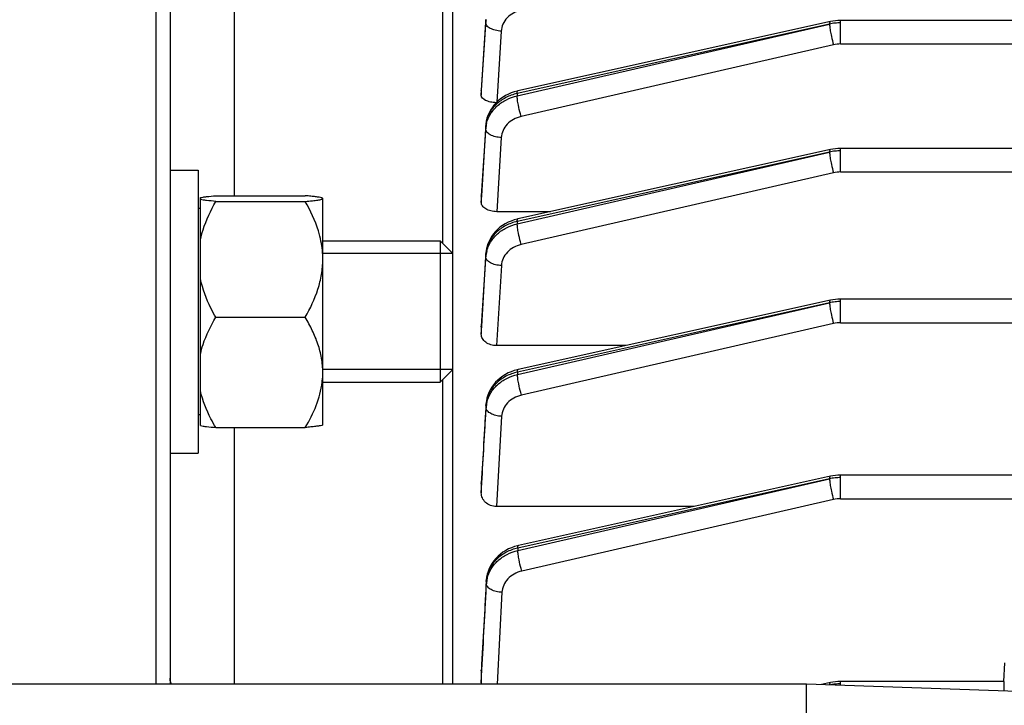
# Model space of a CAD drawing. Units: millimetres. Extents: x -2166 to 3725, y 234 to 3713.
# Drawn here: x 2014 to 2083, y 1038 to 1087 of the extents above; entities that cross this region are included whole.
import ezdxf

# ---------------------------------------------------------------- set-up
doc = ezdxf.new("R2010")
doc.units = ezdxf.units.MM
doc.header["$LTSCALE"] = 46.255
doc.header["$PDMODE"] = 3
doc.header["$PDSIZE"] = 0.3125
doc.layers.get('0').update_dxf_attribs({"linetype": 'CONTINUOUS'})
doc.layers.get('Defpoints').update_dxf_attribs({"linetype": 'CONTINUOUS'})
doc.layers.add('AM_5', color=3, linetype='CONTINUOUS', lineweight=25)
doc.layers.add('DETAILS', color=7, linetype='CONTINUOUS')
doc.styles.get("Standard").update_dxf_attribs({"font": 'txt', "width": 0.7})
doc.dimstyles.new('AM_DIN$0', dxfattribs={"dimtxt": 3.5, "dimasz": 2.5, "dimexe": 1, "dimexo": 1, "dimgap": 1.5, "dimtad": 1, "dimdsep": 46, "dimtxsty": 'STANDARD', "dimcen": 0, "dimclrd": 256, "dimclre": 256, "dimclrt": 2, "dimadec": 0, "dimazin": 2, "dimtp": 0.1, "dimtm": 0.1, "dimtfac": 0.71, "dimtdec": 3, "dimtmove": 0, "dimatfit": 3, "dimfxl": 1, "dimlwd": -1, "dimlwe": -1, "dimarcsym": 0})

# ---------------------------------------------------------------- blocks, each defined once
blk = doc.blocks.new('*D26')
at = {"layer": 'AM_5', "ltscale": 10, "transparency": 16777216}
for p, q in [((1204.511, 1344.791), (2365.446, 1344.791)), ((2364.446, 414.791), (2364.446, 1314.791)), ((1204.511, 384.791), (2365.446, 384.791))]:
    blk.add_line(p, q, dxfattribs=at)
for points in [[(2359.446, 1314.791), (2369.446, 1314.791), (2364.446, 1344.791)], [(2359.446, 414.791), (2369.446, 414.791), (2364.446, 384.791)]]:
    blk.add_solid(points, dxfattribs=at)
at = {"layer": 'Defpoints', "color": 0, "ltscale": 10, "transparency": 16777216}
for p in [(1203.511, 1344.791), (2364.446, 1344.791), (1203.511, 384.791)]:
    blk.add_point(p, dxfattribs=at)
at = {"layer": 'AM_5', "color": 2, "ltscale": 10, "transparency": 16777216, "insert": (2331.946, 979.201), "char_height": 35, "attachment_point": 5, "rotation": 90}
blk.add_mtext('960', dxfattribs=at)
blk = doc.blocks.new('*D27')
at = {"layer": 'AM_5', "ltscale": 10, "transparency": 16777216}
for p, q in [((1204.511, 1344.791), (2475.084, 1344.791)), ((2474.084, 1314.791), (2474.084, 263.807)), ((-832.24, 233.807), (2475.084, 233.807))]:
    blk.add_line(p, q, dxfattribs=at)
for points in [[(2469.084, 1314.791), (2479.084, 1314.791), (2474.084, 1344.791)], [(2469.084, 263.807), (2479.084, 263.807), (2474.084, 233.807)]]:
    blk.add_solid(points, dxfattribs=at)
at = {"layer": 'Defpoints', "color": 0, "ltscale": 10, "transparency": 16777216}
for p in [(1203.511, 1344.791), (-833.24, 233.807), (2474.084, 233.807)]:
    blk.add_point(p, dxfattribs=at)
at = {"layer": 'AM_5', "color": 2, "ltscale": 10, "transparency": 16777216, "insert": (2441.584, 789.299), "char_height": 35, "attachment_point": 5, "rotation": 90}
blk.add_mtext('1130', dxfattribs=at)

msp = doc.modelspace()

# ---------------------------------------------------------------- linework, layer by layer
at = {"color": 7, "linetype": 'Continuous'}
for p, q in [((2023.226, 1127.291), (2023.226, 1039.791)), ((2024.226, 1126.291), (2024.226, 1039.791)), ((2044.226, 1039.791), (2044.226, 1106.516)), ((2070.891, 1086.628), (2070.891, 1086.628)), ((2130.249, 1086.708), (2071.621, 1086.708)), ((2046.226, 1081.763), (2046.227, 1081.779)), ((2046.226, 1081.763), (2046.226, 1081.421)), ((2048.806, 1081.72), (2048.76, 1081.71)), ((2048.806, 1081.72), (2048.806, 1081.72)), ((2046.551, 1079.392), (2046.541, 1079.275)), ((2046.542, 1079.275), (2046.542, 1079.275)), ((2070.891, 1077.579), (2070.891, 1077.579)), ((2096.626, 1077.659), (2071.621, 1077.659)), ((2024.226, 1076.12), (2026.226, 1076.12)), ((2026.226, 1076.12), (2026.226, 1056.12)), ((2026.376, 1058.06), (2026.376, 1074.18)), ((2027.464, 1074.314), (2033.788, 1074.314)), ((2027.464, 1073.911), (2033.788, 1073.911)), ((2035.026, 1074.12), (2035.002, 1074.144)), ((2035.026, 1074.112), (2035.018, 1074.128)), ((2035.026, 1058.121), (2035.026, 1074.112)), ((2046.226, 1074.281), (2046.227, 1074.305)), ((2046.226, 1074.281), (2046.226, 1073.849)), ((2026.376, 1073.42), (2026.226, 1073.42)), ((2051.109, 1073.183), (2047.321, 1073.183)), ((2048.812, 1072.673), (2048.758, 1072.66)), ((2048.812, 1072.673), (2048.812, 1072.673)), ((2035.026, 1071.12), (2043.326, 1071.12)), ((2044.226, 1070.22), (2035.026, 1070.22)), ((2046.549, 1070.263), (2046.546, 1070.225)), ((2046.547, 1070.225), (2046.547, 1070.225)), ((2070.891, 1066.923), (2070.891, 1066.923)), ((2096.626, 1067.003), (2071.621, 1067.003)), ((2027.464, 1065.717), (2033.788, 1065.717)), ((2046.226, 1065.051), (2046.227, 1065.087)), ((2046.226, 1065.051), (2046.226, 1064.518)), ((2056.449, 1063.714), (2047.313, 1063.714)), ((2044.226, 1062.02), (2035.026, 1062.02)), ((2048.826, 1062.02), (2048.771, 1062.007)), ((2048.826, 1062.02), (2048.826, 1062.02)), ((2035.026, 1061.12), (2043.326, 1061.12)), ((2046.562, 1059.605), (2046.559, 1059.566)), ((2046.561, 1059.566), (2046.561, 1059.566)), ((2026.376, 1058.82), (2026.226, 1058.82)), ((2027.464, 1057.926), (2033.788, 1057.926)), ((2035.026, 1058.12), (2035.002, 1058.096)), ((2024.226, 1056.12), (2026.226, 1056.12)), ((2070.891, 1054.478), (2070.891, 1054.478)), ((2096.626, 1054.558), (2071.621, 1054.558)), ((2046.226, 1053.961), (2046.228, 1054.01)), ((2046.226, 1053.961), (2046.226, 1053.297)), ((2061.268, 1052.34), (2047.304, 1052.34)), ((2048.849, 1049.58), (2048.793, 1049.567)), ((2048.849, 1049.58), (2048.849, 1049.58)), ((2046.583, 1047.156), (2046.581, 1047.117)), ((2046.582, 1047.117), (2046.582, 1047.117)), ((2083.205, 1041.3), (2083.135, 1039.975)), ((2046.226, 1040.73), (2046.228, 1040.794)), ((2046.226, 1040.73), (2046.226, 1039.878)), ((2069.226, 1039.791), (1939.245, 1039.791)), ((2087.296, 1039.16), (2069.226, 1039.791)), ((2069.226, 910.814), (2069.226, 1039.791)), ((2070.891, 1039.893), (2070.891, 1039.893)), ((2083.176, 1039.973), (2071.621, 1039.973))]:
    msp.add_line(p, q, dxfattribs=at)
at = {"color": 9, "linetype": 'Continuous'}
for p, q in [((2028.79, 1074.314), (2028.79, 1094.816)), ((2043.487, 1093.53), (2043.487, 1070.958)), ((2046.543, 1086.78), (2046.228, 1081.779)), ((2046.249, 1081.778), (2046.541, 1086.562)), ((2046.541, 1086.598), (2046.542, 1086.78)), ((2046.541, 1086.562), (2046.541, 1086.598)), ((2070.844, 1086.449), (2048.76, 1081.542)), ((2048.761, 1081.374), (2070.844, 1086.449)), ((2071.621, 1085.041), (2071.621, 1086.708)), ((2047.638, 1085.945), (2047.333, 1080.939)), ((2071.129, 1084.986), (2049.045, 1079.912)), ((2071.621, 1085.041), (2218.606, 1085.041)), ((2046.228, 1081.779), (2046.227, 1081.763)), ((2046.227, 1081.421), (2046.249, 1081.778)), ((2048.76, 1081.542), (2048.761, 1081.374)), ((2046.541, 1079.253), (2046.229, 1074.305)), ((2046.255, 1074.303), (2046.543, 1079.036)), ((2046.541, 1079.253), (2046.542, 1079.275)), ((2046.542, 1079.108), (2046.541, 1079.253)), ((2046.542, 1079.036), (2046.542, 1079.108)), ((2047.64, 1078.423), (2047.321, 1073.183)), ((2070.844, 1077.4), (2048.766, 1072.495)), ((2048.769, 1072.327), (2070.844, 1077.4)), ((2071.621, 1075.992), (2071.621, 1077.659)), ((2071.129, 1075.937), (2049.054, 1070.865)), ((2071.621, 1075.992), (2096.626, 1075.992)), ((2046.229, 1074.305), (2046.227, 1074.28)), ((2046.227, 1073.849), (2046.255, 1074.303)), ((2048.766, 1072.495), (2048.769, 1072.327)), ((2046.547, 1070.198), (2046.229, 1065.087)), ((2046.261, 1065.085), (2046.551, 1069.982)), ((2046.547, 1070.198), (2046.547, 1070.225)), ((2046.55, 1070.054), (2046.547, 1070.198)), ((2046.551, 1069.982), (2046.55, 1070.054)), ((2047.649, 1069.375), (2047.313, 1063.714)), ((2071.621, 1065.336), (2071.621, 1067.003)), ((2070.844, 1066.744), (2048.78, 1061.842)), ((2048.786, 1061.675), (2070.844, 1066.744)), ((2046.229, 1065.087), (2046.227, 1065.051)), ((2046.227, 1064.518), (2046.261, 1065.085)), ((2071.129, 1065.281), (2049.07, 1060.213)), ((2071.621, 1065.336), (2096.626, 1065.336)), ((2048.78, 1061.842), (2048.786, 1061.675)), ((2043.487, 1061.281), (2043.487, 1039.791)), ((2046.56, 1059.536), (2046.561, 1059.566)), ((2046.565, 1059.393), (2046.56, 1059.536)), ((2046.567, 1059.321), (2046.565, 1059.393)), ((2047.665, 1058.719), (2047.304, 1052.34)), ((2028.79, 1039.791), (2028.79, 1057.926)), ((2071.621, 1052.891), (2071.621, 1054.558)), ((2046.23, 1054.009), (2046.227, 1053.961)), ((2046.227, 1053.297), (2046.267, 1054.007)), ((2070.844, 1054.299), (2048.802, 1049.402)), ((2048.81, 1049.236), (2070.844, 1054.299)), ((2071.129, 1052.836), (2049.095, 1047.773)), ((2071.621, 1052.891), (2096.626, 1052.891)), ((2048.802, 1049.402), (2048.81, 1049.236)), ((2046.582, 1047.084), (2046.582, 1047.117)), ((2046.588, 1046.94), (2046.582, 1047.084)), ((2046.592, 1046.869), (2046.588, 1046.94)), ((2047.689, 1046.274), (2047.351, 1039.791)), ((2046.231, 1040.793), (2046.227, 1040.73)), ((2046.227, 1039.878), (2046.275, 1040.79)), ((2071.621, 1039.707), (2071.621, 1039.973))]:
    msp.add_line(p, q, dxfattribs=at)
at = {"color": 7, "linetype": 'Continuous'}
for points in [[(2071.621, 1086.708), (2071.437, 1086.703), (2071.26, 1086.688), (2071.085, 1086.665), (2070.911, 1086.632), (2048.806, 1081.72)], [(2048.76, 1081.71), (2048.552, 1081.652), (2048.346, 1081.581), (2048.145, 1081.495), (2047.95, 1081.395), (2047.763, 1081.282), (2047.584, 1081.156), (2047.415, 1081.018), (2047.259, 1080.868), (2047.115, 1080.707), (2046.985, 1080.536), (2046.872, 1080.357), (2046.774, 1080.171), (2046.693, 1079.98), (2046.629, 1079.785), (2046.581, 1079.588), (2046.551, 1079.392)], [(2071.621, 1077.659), (2071.437, 1077.654), (2071.26, 1077.639), (2071.085, 1077.616), (2070.911, 1077.583), (2048.812, 1072.673)], [(2048.758, 1072.66), (2048.541, 1072.6), (2048.328, 1072.524), (2048.121, 1072.434), (2047.92, 1072.329), (2047.729, 1072.211), (2047.548, 1072.079), (2047.379, 1071.933), (2047.223, 1071.776), (2047.082, 1071.608), (2046.956, 1071.431), (2046.846, 1071.247), (2046.752, 1071.056), (2046.675, 1070.861), (2046.615, 1070.662), (2046.573, 1070.462), (2046.549, 1070.263)], [(2071.621, 1067.003), (2071.437, 1066.998), (2071.26, 1066.984), (2071.085, 1066.96), (2070.911, 1066.927), (2048.826, 1062.02)], [(2048.771, 1062.007), (2048.554, 1061.947), (2048.341, 1061.871), (2048.133, 1061.781), (2047.933, 1061.676), (2047.741, 1061.557), (2047.56, 1061.424), (2047.391, 1061.279), (2047.235, 1061.121), (2047.094, 1060.953), (2046.968, 1060.776), (2046.857, 1060.591), (2046.764, 1060.4), (2046.687, 1060.204), (2046.628, 1060.005), (2046.586, 1059.805), (2046.562, 1059.605)], [(2071.621, 1054.558), (2071.437, 1054.553), (2071.26, 1054.538), (2071.085, 1054.515), (2070.911, 1054.482), (2048.849, 1049.58)], [(2048.793, 1049.567), (2048.575, 1049.506), (2048.362, 1049.43), (2048.154, 1049.339), (2047.953, 1049.234), (2047.761, 1049.115), (2047.579, 1048.982), (2047.41, 1048.836), (2047.254, 1048.677), (2047.113, 1048.509), (2046.987, 1048.331), (2046.877, 1048.145), (2046.783, 1047.953), (2046.707, 1047.757), (2046.648, 1047.557), (2046.607, 1047.356), (2046.583, 1047.156)], [(2071.621, 1039.973), (2071.437, 1039.968), (2071.26, 1039.954), (2071.085, 1039.93), (2070.911, 1039.898), (2070.266, 1039.754)]]:
    msp.add_lwpolyline(points, dxfattribs=at)
at = {"color": 9, "linetype": 'Continuous'}
for centre, radius, start, end in [((2048.703, 1086.429), 2.167, 171.24897, 176.47287), ((2071.614, 1083.002), 3.533, 96.25517, 102.58459), ((2071.621, 1082.947), 3.588, 90.00274, 96.26749), ((2071.621, 1082.838), 2.203, 89.99149, 102.88986), ((2048.62, 1079.122), 2.084, 171.07331, 175.78298), ((2048.727, 1078.894), 2.191, 165.89419, 171.11864), ((2048.594, 1079.124), 2.058, 175.79262, 176.41126), ((2048.652, 1078.906), 2.114, 171.12211, 176.47869), ((2071.614, 1073.953), 3.533, 96.25517, 102.58459), ((2071.621, 1073.898), 3.588, 90.00274, 96.26749), ((2071.621, 1073.789), 2.203, 89.99149, 102.88986), ((2048.578, 1070.072), 2.036, 170.99309, 175.7085), ((2048.739, 1069.843), 2.193, 165.97085, 171.19565), ((2048.542, 1070.075), 2, 175.72144, 176.47327), ((2048.663, 1069.855), 2.117, 171.19911, 176.55723), ((2071.614, 1063.297), 3.533, 96.25517, 102.58459), ((2071.621, 1063.242), 3.588, 90.00274, 96.26749), ((2071.621, 1063.133), 2.203, 89.99149, 102.88986), ((2048.558, 1059.418), 2.003, 175.75543, 176.60766), ((2048.594, 1059.415), 2.039, 171.12257, 175.74303), ((2048.736, 1059.196), 2.173, 171.48247, 176.71115), ((2048.79, 1059.188), 2.228, 166.32476, 171.47991), ((2071.614, 1050.852), 3.533, 96.25517, 102.58459), ((2071.621, 1050.797), 3.588, 90.00274, 96.26749), ((2071.621, 1050.688), 2.203, 89.99149, 102.88986), ((2048.582, 1046.973), 2.005, 175.88236, 176.8212), ((2048.619, 1046.97), 2.041, 171.32526, 175.87041), ((2048.707, 1046.755), 2.119, 171.55518, 176.93228), ((2048.785, 1046.744), 2.198, 166.31029, 171.55172), ((2071.616, 1036.255), 3.546, 96.26151, 101.20557), ((2071.621, 1036.212), 3.588, 90.00274, 96.26749)]:
    msp.add_arc(centre, radius, start, end, dxfattribs=at)
at = {"color": 7, "linetype": 'Continuous'}
for centre, radius, start, end in [((2029.279, 1061.825), 5.747, 353.79431, 359.96433), ((2029.07, 1061.845), 5.957, 353.0812, 353.825), ((2047.46, 1039.878), 1.234, 179.98518, 184.04337)]:
    msp.add_arc(centre, radius, start, end, dxfattribs=at)
msp.add_ellipse((2083.136, 1038.873), major_axis=(0.041, 1.1), ratio=0.023427, start_param=-1.167123, end_param=0.001023, dxfattribs=at)
at = {"color": 9, "linetype": 'Continuous'}
for points, knots in [([(2049.044, 1087.434), (2048.855, 1087.39), (2048.495, 1087.254), (2048.044, 1086.912), (2047.736, 1086.463), (2047.649, 1086.116), (2047.638, 1085.945)], [0, 0, 0, 0, 0.266042, 0.521442, 0.764956, 1, 1, 1, 1]), ([(2047.638, 1085.945), (2047.497, 1085.951), (2047.229, 1085.992), (2046.921, 1086.103), (2046.727, 1086.23), (2046.597, 1086.357), (2046.54, 1086.483), (2046.54, 1086.562)], [0, 0, 0, 0, 0.313995, 0.597115, 0.718778, 0.825276, 1, 1, 1, 1]), ([(2070.891, 1086.628), (2070.871, 1086.623), (2070.846, 1086.549), (2070.845, 1086.493), (2070.844, 1086.45)], [0, 0, 0, 0, 0.320858, 1, 1, 1, 1]), ([(2070.844, 1086.448), (2070.846, 1086.352), (2070.869, 1086.128), (2070.906, 1085.907), (2070.93, 1085.782)], [0, 0, 0, 0, 0.431202, 1, 1, 1, 1]), ([(2070.93, 1085.782), (2070.944, 1085.714), (2071, 1085.446), (2071.068, 1085.18), (2071.129, 1084.986)], [0, 0, 0, 0, 0.255217, 1, 1, 1, 1]), ([(2048.76, 1081.542), (2048.48, 1081.48), (2047.946, 1081.284), (2047.263, 1080.81), (2046.769, 1080.183), (2046.6, 1079.691), (2046.561, 1079.445)], [0, 0, 0, 0, 0.267368, 0.524615, 0.76782, 1, 1, 1, 1]), ([(2048.76, 1081.542), (2048.76, 1081.585), (2048.761, 1081.641), (2048.786, 1081.716), (2048.806, 1081.72)], [0, 0, 0, 0, 0.679134, 1, 1, 1, 1]), ([(2046.603, 1079.428), (2046.661, 1079.66), (2046.857, 1080.115), (2047.343, 1080.695), (2047.996, 1081.133), (2048.499, 1081.314), (2048.761, 1081.374)], [0, 0, 0, 0, 0.235075, 0.479659, 0.735602, 1, 1, 1, 1]), ([(2048.847, 1080.708), (2048.822, 1080.833), (2048.785, 1081.054), (2048.762, 1081.278), (2048.761, 1081.374)], [0, 0, 0, 0, 0.568799, 1, 1, 1, 1]), ([(2049.045, 1079.912), (2049.026, 1079.973), (2048.95, 1080.236), (2048.887, 1080.503), (2048.847, 1080.708)], [0, 0, 0, 0, 0.235509, 1, 1, 1, 1]), ([(2049.045, 1079.912), (2048.857, 1079.868), (2048.496, 1079.732), (2048.046, 1079.39), (2047.738, 1078.941), (2047.651, 1078.594), (2047.64, 1078.423)], [0, 0, 0, 0, 0.266039, 0.521439, 0.764956, 1, 1, 1, 1]), ([(2047.64, 1078.423), (2047.499, 1078.429), (2047.232, 1078.469), (2046.925, 1078.58), (2046.731, 1078.706), (2046.601, 1078.832), (2046.542, 1078.957), (2046.541, 1079.036)], [0, 0, 0, 0, 0.313538, 0.596511, 0.718279, 0.824972, 1, 1, 1, 1]), ([(2070.891, 1077.579), (2070.871, 1077.574), (2070.846, 1077.5), (2070.845, 1077.444), (2070.844, 1077.401)], [0, 0, 0, 0, 0.320854, 1, 1, 1, 1]), ([(2070.844, 1077.399), (2070.846, 1077.303), (2070.869, 1077.079), (2070.906, 1076.858), (2070.93, 1076.733)], [0, 0, 0, 0, 0.431202, 1, 1, 1, 1]), ([(2070.93, 1076.733), (2070.944, 1076.665), (2071, 1076.397), (2071.068, 1076.131), (2071.129, 1075.937)], [0, 0, 0, 0, 0.255217, 1, 1, 1, 1]), ([(2048.766, 1072.495), (2048.486, 1072.432), (2047.951, 1072.238), (2047.267, 1071.76), (2046.779, 1071.129), (2046.606, 1070.637), (2046.567, 1070.391)], [0, 0, 0, 0, 0.267544, 0.524397, 0.767638, 1, 1, 1, 1]), ([(2048.766, 1072.495), (2048.766, 1072.537), (2048.767, 1072.594), (2048.792, 1072.668), (2048.812, 1072.673)], [0, 0, 0, 0, 0.679139, 1, 1, 1, 1]), ([(2046.611, 1070.375), (2046.669, 1070.607), (2046.864, 1071.064), (2047.351, 1071.645), (2048.004, 1072.085), (2048.507, 1072.267), (2048.769, 1072.327)], [0, 0, 0, 0, 0.235095, 0.479717, 0.735667, 1, 1, 1, 1]), ([(2048.855, 1071.661), (2048.831, 1071.786), (2048.794, 1072.007), (2048.77, 1072.231), (2048.769, 1072.327)], [0, 0, 0, 0, 0.568799, 1, 1, 1, 1]), ([(2049.054, 1070.865), (2049.035, 1070.926), (2048.958, 1071.189), (2048.895, 1071.456), (2048.855, 1071.661)], [0, 0, 0, 0, 0.235509, 1, 1, 1, 1]), ([(2049.054, 1070.865), (2048.865, 1070.821), (2048.504, 1070.685), (2048.054, 1070.342), (2047.746, 1069.893), (2047.659, 1069.545), (2047.649, 1069.375)], [0, 0, 0, 0, 0.266052, 0.521453, 0.764959, 1, 1, 1, 1]), ([(2047.649, 1069.375), (2047.508, 1069.381), (2047.242, 1069.42), (2046.892, 1069.546), (2046.637, 1069.727), (2046.552, 1069.904), (2046.55, 1069.982)], [0, 0, 0, 0, 0.31348, 0.596618, 0.824475, 1, 1, 1, 1]), ([(2070.891, 1066.923), (2070.871, 1066.918), (2070.846, 1066.844), (2070.845, 1066.788), (2070.844, 1066.745)], [0, 0, 0, 0, 0.320852, 1, 1, 1, 1]), ([(2070.844, 1066.744), (2070.846, 1066.647), (2070.869, 1066.424), (2070.906, 1066.203), (2070.93, 1066.077)], [0, 0, 0, 0, 0.431202, 1, 1, 1, 1]), ([(2070.93, 1066.077), (2070.944, 1066.009), (2071, 1065.741), (2071.068, 1065.475), (2071.129, 1065.281)], [0, 0, 0, 0, 0.255217, 1, 1, 1, 1]), ([(2048.78, 1061.842), (2048.78, 1061.885), (2048.781, 1061.941), (2048.806, 1062.015), (2048.826, 1062.02)], [0, 0, 0, 0, 0.679143, 1, 1, 1, 1]), ([(2048.78, 1061.842), (2048.499, 1061.779), (2047.963, 1061.583), (2047.278, 1061.103), (2046.79, 1060.47), (2046.618, 1059.976), (2046.58, 1059.729)], [0, 0, 0, 0, 0.267493, 0.524357, 0.767629, 1, 1, 1, 1]), ([(2046.625, 1059.715), (2046.682, 1059.947), (2046.874, 1060.407), (2047.367, 1060.987), (2048.02, 1061.429), (2048.523, 1061.615), (2048.786, 1061.675)], [0, 0, 0, 0, 0.23487, 0.479691, 0.735957, 1, 1, 1, 1]), ([(2048.872, 1061.009), (2048.847, 1061.134), (2048.81, 1061.355), (2048.787, 1061.579), (2048.786, 1061.675)], [0, 0, 0, 0, 0.568798, 1, 1, 1, 1]), ([(2049.07, 1060.213), (2049.051, 1060.274), (2048.974, 1060.537), (2048.912, 1060.804), (2048.872, 1061.009)], [0, 0, 0, 0, 0.235509, 1, 1, 1, 1]), ([(2049.07, 1060.213), (2048.881, 1060.169), (2048.519, 1060.033), (2048.069, 1059.689), (2047.761, 1059.238), (2047.675, 1058.89), (2047.665, 1058.719)], [0, 0, 0, 0, 0.266083, 0.521483, 0.764965, 1, 1, 1, 1]), ([(2047.665, 1058.719), (2047.525, 1058.725), (2047.26, 1058.763), (2046.911, 1058.888), (2046.656, 1059.068), (2046.569, 1059.242), (2046.566, 1059.321)], [0, 0, 0, 0, 0.313119, 0.596093, 0.824185, 1, 1, 1, 1]), ([(2070.891, 1054.478), (2070.871, 1054.473), (2070.846, 1054.399), (2070.845, 1054.343), (2070.844, 1054.3)], [0, 0, 0, 0, 0.32085, 1, 1, 1, 1]), ([(2070.844, 1054.298), (2070.846, 1054.202), (2070.869, 1053.978), (2070.906, 1053.757), (2070.93, 1053.632)], [0, 0, 0, 0, 0.431202, 1, 1, 1, 1]), ([(2070.93, 1053.632), (2070.944, 1053.564), (2071, 1053.296), (2071.068, 1053.03), (2071.129, 1052.836)], [0, 0, 0, 0, 0.255217, 1, 1, 1, 1]), ([(2048.802, 1049.402), (2048.803, 1049.445), (2048.804, 1049.501), (2048.829, 1049.575), (2048.849, 1049.58)], [0, 0, 0, 0, 0.679145, 1, 1, 1, 1]), ([(2048.802, 1049.402), (2048.521, 1049.338), (2047.984, 1049.141), (2047.298, 1048.658), (2046.81, 1048.021), (2046.639, 1047.525), (2046.601, 1047.277)], [0, 0, 0, 0, 0.267457, 0.524331, 0.767624, 1, 1, 1, 1]), ([(2046.649, 1047.264), (2046.706, 1047.497), (2046.9, 1047.958), (2047.387, 1048.545), (2048.042, 1048.99), (2048.547, 1049.174), (2048.81, 1049.236)], [0, 0, 0, 0, 0.235119, 0.479793, 0.735761, 1, 1, 1, 1]), ([(2048.896, 1048.57), (2048.872, 1048.695), (2048.835, 1048.916), (2048.812, 1049.139), (2048.81, 1049.236)], [0, 0, 0, 0, 0.568798, 1, 1, 1, 1]), ([(2049.095, 1047.773), (2049.076, 1047.835), (2048.999, 1048.097), (2048.936, 1048.364), (2048.896, 1048.57)], [0, 0, 0, 0, 0.235509, 1, 1, 1, 1]), ([(2049.095, 1047.773), (2048.905, 1047.729), (2048.543, 1047.593), (2048.091, 1047.247), (2047.784, 1046.795), (2047.699, 1046.446), (2047.689, 1046.274)], [0, 0, 0, 0, 0.266114, 0.521512, 0.764971, 1, 1, 1, 1]), ([(2047.689, 1046.274), (2047.55, 1046.28), (2047.286, 1046.317), (2046.938, 1046.44), (2046.683, 1046.617), (2046.595, 1046.79), (2046.591, 1046.869)], [0, 0, 0, 0, 0.312819, 0.595629, 0.823909, 1, 1, 1, 1]), ([(2024.331, 1039.791), (2024.314, 1039.825), (2024.255, 1039.957), (2024.226, 1040.102), (2024.226, 1040.209)], [0, 0, 0, 0, 0.26097, 1, 1, 1, 1]), ([(2070.891, 1039.893), (2070.873, 1039.889), (2070.848, 1039.824), (2070.846, 1039.773), (2070.845, 1039.735)], [0, 0, 0, 0, 0.326218, 1, 1, 1, 1])]:
    msp.add_open_spline(points, degree=3, knots=knots, dxfattribs=at)
at = {"color": 7, "linetype": 'Continuous'}
for points, knots in [([(2047.281, 1080.889), (2047.145, 1080.892), (2046.946, 1080.914), (2046.695, 1080.983), (2046.443, 1081.084), (2046.226, 1081.262), (2046.226, 1081.421)], [0, 0, 0, 0, 0.327798, 0.479327, 0.617112, 1, 1, 1, 1]), ([(2026.376, 1074.18), (2026.438, 1074.194), (2026.584, 1074.219), (2026.946, 1074.267), (2027.247, 1074.295), (2027.464, 1074.314)], [0, 0, 0, 0, 0.174217, 0.404992, 1, 1, 1, 1]), ([(2027.464, 1073.911), (2027.247, 1073.93), (2026.946, 1073.958), (2026.584, 1074.005), (2026.438, 1074.03), (2026.376, 1074.044)], [0, 0, 0, 0, 0.594954, 0.825763, 1, 1, 1, 1]), ([(2026.376, 1071.195), (2026.427, 1071.432), (2026.682, 1072.377), (2027.103, 1073.271), (2027.464, 1073.911)], [0, 0, 0, 0, 0.248196, 1, 1, 1, 1]), ([(2034.95, 1074.16), (2034.893, 1074.179), (2034.748, 1074.207), (2034.49, 1074.244), (2034.161, 1074.28), (2033.919, 1074.302), (2033.788, 1074.314)], [0, 0, 0, 0, 0.152573, 0.378352, 0.664907, 1, 1, 1, 1]), ([(2033.788, 1073.911), (2033.954, 1073.925), (2034.191, 1073.947), (2034.488, 1073.981), (2034.668, 1074.006), (2034.814, 1074.03), (2034.925, 1074.056), (2034.99, 1074.076), (2035.026, 1074.101), (2035.026, 1074.112)], [0, 0, 0, 0, 0.394916, 0.563373, 0.708476, 0.826922, 0.915535, 0.972467, 1, 1, 1, 1]), ([(2034.897, 1071.095), (2034.847, 1071.341), (2034.595, 1072.322), (2034.162, 1073.248), (2033.788, 1073.911)], [0, 0, 0, 0, 0.248177, 1, 1, 1, 1]), ([(2035.018, 1074.128), (2035.015, 1074.131), (2034.995, 1074.146), (2034.97, 1074.154), (2034.95, 1074.16)], [0, 0, 0, 0, 0.17555, 1, 1, 1, 1]), ([(2047.321, 1073.183), (2047.18, 1073.183), (2046.91, 1073.215), (2046.555, 1073.351), (2046.302, 1073.565), (2046.226, 1073.76), (2046.226, 1073.849)], [0, 0, 0, 0, 0.303546, 0.57898, 0.808623, 1, 1, 1, 1]), ([(2033.788, 1065.717), (2034.145, 1066.349), (2034.612, 1067.339), (2034.964, 1068.74), (2035.026, 1069.457), (2035.026, 1069.814)], [0, 0, 0, 0, 0.503418, 0.752387, 1, 1, 1, 1]), ([(2027.464, 1065.717), (2027.342, 1065.932), (2026.884, 1066.794), (2026.53, 1067.719), (2026.376, 1068.433)], [0, 0, 0, 0, 0.252431, 1, 1, 1, 1]), ([(2026.376, 1063.134), (2026.427, 1063.36), (2026.683, 1064.263), (2027.104, 1065.111), (2027.464, 1065.717)], [0, 0, 0, 0, 0.24722, 1, 1, 1, 1]), ([(2035.026, 1061.822), (2035.026, 1062.161), (2034.964, 1062.844), (2034.7, 1063.841), (2034.3, 1064.802), (2033.967, 1065.415), (2033.788, 1065.717)], [0, 0, 0, 0, 0.246215, 0.49442, 0.745666, 1, 1, 1, 1]), ([(2047.313, 1063.714), (2047.171, 1063.714), (2046.895, 1063.754), (2046.537, 1063.926), (2046.292, 1064.191), (2046.226, 1064.413), (2046.226, 1064.518)], [0, 0, 0, 0, 0.287623, 0.554077, 0.788898, 1, 1, 1, 1]), ([(2033.788, 1057.926), (2034.083, 1058.424), (2034.609, 1059.446), (2034.915, 1060.565), (2034.983, 1061.127)], [0, 0, 0, 0, 0.505152, 1, 1, 1, 1]), ([(2027.464, 1057.926), (2027.343, 1058.13), (2026.886, 1058.946), (2026.53, 1059.827), (2026.376, 1060.509)], [0, 0, 0, 0, 0.253455, 1, 1, 1, 1]), ([(2026.376, 1058.06), (2026.438, 1058.045), (2026.584, 1058.021), (2026.946, 1057.973), (2027.247, 1057.945), (2027.464, 1057.926)], [0, 0, 0, 0, 0.174217, 0.404992, 1, 1, 1, 1]), ([(2034.95, 1058.079), (2034.893, 1058.061), (2034.748, 1058.033), (2034.49, 1057.996), (2034.161, 1057.96), (2033.919, 1057.937), (2033.788, 1057.926)], [0, 0, 0, 0, 0.152573, 0.378352, 0.664907, 1, 1, 1, 1]), ([(2035.018, 1058.112), (2035.015, 1058.109), (2034.995, 1058.094), (2034.97, 1058.086), (2034.95, 1058.079)], [0, 0, 0, 0, 0.17555, 1, 1, 1, 1]), ([(2047.304, 1052.34), (2047.159, 1052.34), (2046.874, 1052.391), (2046.515, 1052.608), (2046.283, 1052.927), (2046.226, 1053.177), (2046.226, 1053.297)], [0, 0, 0, 0, 0.274152, 0.533366, 0.773114, 1, 1, 1, 1])]:
    msp.add_open_spline(points, degree=3, knots=knots, dxfattribs=at)
msp.add_open_spline([(2035.026, 1069.814), (2035.026, 1070.243), (2034.981, 1070.674), (2034.897, 1071.095)], degree=3, dxfattribs=at)
at = {"color": 9, "linetype": 'Continuous'}
for points in [[(2046.56, 1059.536), (2046.45, 1057.694), (2046.34, 1055.852), (2046.23, 1054.009)], [(2046.267, 1054.007), (2046.367, 1055.778), (2046.467, 1057.549), (2046.567, 1059.321)], [(2046.582, 1047.084), (2046.464, 1044.987), (2046.347, 1042.89), (2046.231, 1040.793)], [(2046.275, 1040.79), (2046.38, 1042.816), (2046.485, 1044.843), (2046.592, 1046.869)]]:
    msp.add_open_spline(points, degree=3, dxfattribs=at)
at = {"layer": 'DETAILS', "color": 7, "linetype": 'Continuous'}
for p, q in [((2044.226, 1070.22), (2043.326, 1071.12)), ((2043.326, 1071.12), (2043.326, 1061.12)), ((2044.226, 1062.02), (2044.226, 1070.22)), ((2044.226, 1062.02), (2043.326, 1061.12))]:
    msp.add_line(p, q, dxfattribs=at)

# ---------------------------------------------------------------- dimensions: what is measured, and where the dimension line sits
at = {"layer": 'AM_5', "ltscale": 10}
dim = msp.add_linear_dim(base=(2474.084, 233.807), p1=(1203.511, 1344.791), p2=(-833.24, 233.807), angle=90, text='1130', dimstyle='AM_DIN$0', override={"dimtxt": 35, "dimasz": 30, "dimgap": 15, "dimsah": 1}, dxfattribs=at)
dim.commit()
dim.dimension.update_dxf_attribs({"geometry": '*D27', "text_midpoint": (2441.584, 789.299)})
dim = msp.add_linear_dim(base=(2364.446, 1344.791), p1=(1203.511, 384.791), p2=(1203.511, 1344.791), angle=90, text='960', dimstyle='AM_DIN$0', override={"dimtxt": 35, "dimasz": 30, "dimgap": 15, "dimsah": 1}, dxfattribs=at)
dim.commit()
dim.dimension.update_dxf_attribs({"geometry": '*D26', "text_midpoint": (2364.446, 979.201), "dimtype": 160})

doc.saveas('drawing.dxf')
